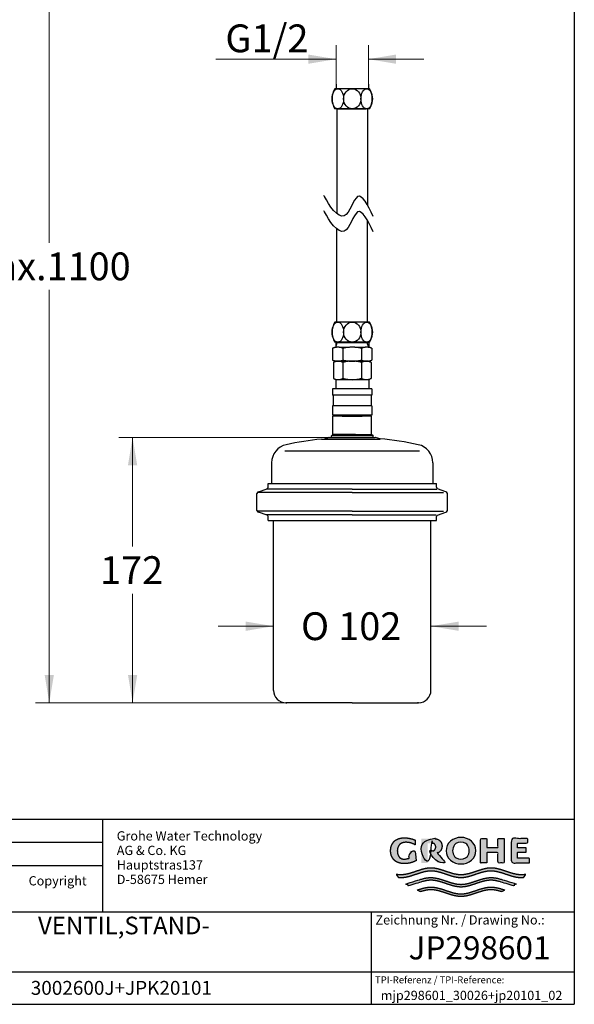
# Model space of a CAD drawing. Units: millimetres. Extents: x 6 to 291, y 5 to 413.
# Drawn here: x 171 to 291, y 5 to 218 of the extents above; entities that cross this region are included whole.
import ezdxf
from ezdxf.enums import TextEntityAlignment as Align

# ---------------------------------------------------------------- set-up
doc = ezdxf.new("R2010")
doc.units = ezdxf.units.MM
for name, color, linetype in [('1', 7, 'Continuous'), ('Default', 7, 'Continuous'), ('Layer3', 7, 'Continuous'), ('Standard', 7, 'Continuous')]:
    doc.layers.add(name, color=color, linetype=linetype)
doc.styles.add('SEACAD_arial_ttf', font='arial.ttf')
doc.styles.add('SEACAD_seiso_ttf', font='seiso.ttf')
doc.styles.add('SEACAD_semeca1_ttf', font='semeca1.ttf')
doc.dimstyles.new('$DDT_AUDIT_GENERATED_(67E)', dxfattribs={"dimtxt": 6, "dimasz": 6, "dimexe": 3, "dimexo": 0, "dimgap": 3, "dimtad": 0, "dimtih": 1, "dimtoh": 1, "dimdec": 0, "dimlfac": 3.000003, "dimtxsty": 'SEACAD_arial_ttf', "dimblk1": '_SE_FILLED', "dimblk2": '_SE_FILLED', "dimsah": 1, "dimcen": 3, "dimclrd": 136, "dimclre": 136, "dimclrt": 136, "dimadec": 0, "dimazin": 0, "dimtfac": 1, "dimtdec": 0, "dimtofl": 0, "dimtmove": 0, "dimatfit": 3, "dimfxl": 0, "dimtolj": 1, "dimarcsym": 0})

# ---------------------------------------------------------------- blocks, each defined once
blk = doc.blocks.new('DMBLK33')
at = {"layer": 'Layer3', "linetype": 'Continuous', "lineweight": 20}
for points in [[(233.72, 210.07), (233.72, 208.07), (239.72, 209.07)], [(252.71, 210.07), (246.71, 209.07), (252.71, 208.07)]]:
    blk.add_hatch(color=136, dxfattribs=at).paths.add_polyline_path(points)
at = {"layer": 'Layer3', "color": 136, "linetype": 'Continuous', "lineweight": 20}
for p, q in [((239.72, 203.69), (239.72, 212.07)), ((246.71, 203.69), (246.71, 212.07)), ((213.73, 209.07), (239.72, 209.07)), ((246.71, 209.07), (258.71, 209.07))]:
    blk.add_line(p, q, dxfattribs=at)
at = {"layer": 'Layer3', "color": 136, "linetype": 'Continuous', "lineweight": 20, "style": 'SEACAD_arial_ttf'}
blk.add_text('G1/2', height=6, dxfattribs=at).set_placement((215.83, 216.57), align=Align.TOP_LEFT)
blk = doc.blocks.new('_SE_FILLED')
at = {"color": 0}
blk.add_line((0, 0), (-1, 0), dxfattribs=at)
blk.add_solid([(0, 0), (-1, -0.1665), (-1, 0.1665), (0, 0)], dxfattribs=at)
blk = doc.blocks.new('DMBLK34')
at = {"layer": 'Layer3', "linetype": 'Continuous', "lineweight": 20}
for points in [[(176.78, 252.56), (178.78, 252.56), (177.78, 258.56)], [(176.78, 76.13), (177.78, 70.13), (178.78, 76.13)]]:
    blk.add_hatch(color=136, dxfattribs=at).paths.add_polyline_path(points)
at = {"layer": 'Layer3', "color": 136, "linetype": 'Continuous', "lineweight": 20}
for p, q in [((236.9, 258.56), (174.78, 258.56)), ((177.78, 169.44), (177.78, 258.56)), ((177.78, 70.13), (177.78, 159.24)), ((228.89, 70.13), (174.78, 70.13))]:
    blk.add_line(p, q, dxfattribs=at)
at = {"layer": 'Layer3', "color": 136, "linetype": 'Continuous', "lineweight": 20, "style": 'SEACAD_arial_ttf'}
blk.add_text('max.1100', height=6, dxfattribs=at).set_placement((158.66, 167.34), align=Align.TOP_LEFT)
blk = doc.blocks.new('DMBLK35')
at = {"layer": 'Layer3', "linetype": 'Continuous', "lineweight": 20}
for points in [[(220.23, 87.65), (220.23, 85.65), (226.23, 86.65)], [(266.23, 87.65), (260.23, 86.65), (266.23, 85.65)]]:
    blk.add_hatch(color=136, dxfattribs=at).paths.add_polyline_path(points)
at = {"layer": 'Layer3', "color": 136, "linetype": 'Continuous', "lineweight": 20}
for p, q in [((226.23, 86.65), (214.23, 86.65)), ((272.23, 86.65), (260.23, 86.65))]:
    blk.add_line(p, q, dxfattribs=at)
for s, style, p in [('O', 'SEACAD_semeca1_ttf', (232.16, 89.65)), ('102', 'SEACAD_arial_ttf', (240.2, 89.65))]:
    blk.add_text(s, height=6, dxfattribs=dict(at, style=style)).set_placement(p, align=Align.TOP_LEFT)
blk = doc.blocks.new('DMBLK37')
at = {"layer": 'Layer3', "linetype": 'Continuous', "lineweight": 20}
for points in [[(194.78, 121.39), (196.78, 121.39), (195.78, 127.39)], [(194.78, 76.13), (195.78, 70.13), (196.78, 76.13)]]:
    blk.add_hatch(color=136, dxfattribs=at).paths.add_polyline_path(points)
at = {"layer": 'Layer3', "color": 136, "linetype": 'Continuous', "lineweight": 20}
for p, q in [((238.27, 127.39), (192.78, 127.39)), ((195.78, 103.86), (195.78, 127.39)), ((195.78, 70.13), (195.78, 93.66)), ((228.89, 70.13), (192.78, 70.13))]:
    blk.add_line(p, q, dxfattribs=at)
at = {"layer": 'Layer3', "color": 136, "linetype": 'Continuous', "lineweight": 20, "style": 'SEACAD_arial_ttf'}
blk.add_text('172', height=6, dxfattribs=at).set_placement((188.74, 101.76), align=Align.TOP_LEFT)

msp = doc.modelspace()

# ---------------------------------------------------------------- hatches: boundary and pattern name
at = {"layer": 'Standard', "linetype": 'Continuous'}
for points in [[(257.0172, 36.0272), (257.0172, 38.1806), (255.6135, 38.1806), (255.6135, 36.637), (255.4917, 36.5811), (255.3667, 36.5313), (255.2388, 36.4876), (255.1087, 36.4505), (254.9767, 36.42), (254.8435, 36.3962), (254.7095, 36.3793), (254.5753, 36.3692), (254.4413, 36.3659), (254.3153, 36.3667), (254.1968, 36.3771), (254.0858, 36.3959), (253.9822, 36.4222), (253.8859, 36.4549), (253.7969, 36.4928), (253.6769, 36.5573), (253.5727, 36.6278), (253.4895, 36.6965), (253.4173, 36.7688), (253.3539, 36.8465), (253.2966, 36.9312), (253.243, 37.0245), (253.1907, 37.1281), (253.1365, 37.2474), (253.0844, 37.3835), (253.0525, 37.4857), (253.0241, 37.5985), (253.0002, 37.7231), (252.9818, 37.8608), (252.97, 38.0129), (252.9657, 38.1806), (252.9712, 38.3483), (252.9865, 38.5003), (253.0101, 38.6381), (253.0409, 38.7627), (253.0774, 38.8754), (253.1184, 38.9776), (253.1854, 39.1137), (253.2551, 39.233), (253.3225, 39.3366), (253.3914, 39.4299), (253.4651, 39.5146), (253.5467, 39.5923), (253.6395, 39.6647), (253.7467, 39.7333), (253.8337, 39.7808), (253.9298, 39.8262), (254.0351, 39.8683), (254.1496, 39.9063), (254.2734, 39.9389), (254.4067, 39.9652), (254.5495, 39.9841), (254.7019, 39.9945), (254.864, 39.9953), (255.0941, 39.9879), (255.3249, 39.9656), (255.555, 39.9283), (255.7829, 39.876), (256.0071, 39.809), (256.2263, 39.7276), (256.4391, 39.6324), (256.6443, 39.5243), (256.8406, 39.4042), (256.8406, 40.438), (256.6016, 40.5461), (256.3564, 40.6426), (256.106, 40.7271), (255.8511, 40.799), (255.5928, 40.8581), (255.3321, 40.9041), (255.0698, 40.9369), (254.8071, 40.9566), (254.5448, 40.9631), (254.286, 40.9618), (254.0427, 40.9459), (253.8148, 40.917), (253.602, 40.8767), (253.4042, 40.8266), (253.2214, 40.7685), (253.0534, 40.7038), (252.8999, 40.6343), (252.761, 40.5615), (252.6441, 40.4918), (252.5382, 40.42), (252.4418, 40.3453), (252.3532, 40.2669), (252.2711, 40.1842), (252.1939, 40.0963), (252.0838, 39.9532), (251.9763, 39.7944), (251.902, 39.675), (251.8285, 39.5451), (251.758, 39.4028), (251.6925, 39.2462), (251.6342, 39.0733), (251.5851, 38.8822), (251.5473, 38.6711), (251.523, 38.4379), (251.5141, 38.1808), (251.5141, 38.1806), (251.5141, 38.1803), (251.523, 37.9232), (251.5473, 37.69), (251.5851, 37.4789), (251.6342, 37.2878), (251.6925, 37.1149), (251.758, 36.9583), (251.8285, 36.816), (251.902, 36.6861), (251.9763, 36.5667), (252.0838, 36.4079), (252.1939, 36.2648), (252.2711, 36.177), (252.3532, 36.0942), (252.4418, 36.0159), (252.5382, 35.9412), (252.6441, 35.8693), (252.761, 35.7997), (252.8999, 35.7269), (253.0534, 35.6573), (253.2214, 35.5927), (253.4042, 35.5345), (253.602, 35.4844), (253.8148, 35.4441), (254.0427, 35.4152), (254.286, 35.3993), (254.5448, 35.398), (254.8291, 35.4058), (255.1139, 35.4294), (255.3982, 35.4689), (255.6804, 35.5242), (255.9594, 35.5952), (256.2338, 35.6815), (256.5023, 35.7827), (256.7638, 35.8982)], [(262.6239, 39.1624), (262.6183, 39.3145), (262.6029, 39.4525), (262.579, 39.5774), (262.548, 39.6905), (262.5111, 39.7928), (262.4697, 39.8855), (262.402, 40.009), (262.3316, 40.1172), (262.2636, 40.2112), (262.194, 40.2958), (262.1196, 40.3727), (262.0371, 40.4432), (261.9434, 40.5088), (261.8352, 40.5711), (261.7, 40.6351), (261.544, 40.6936), (261.4283, 40.728), (261.3032, 40.7577), (261.1687, 40.7815), (261.0244, 40.7986), (260.8705, 40.808), (260.7069, 40.8088), (258.1577, 40.8088), (258.1577, 35.5523), (259.5535, 35.5523), (259.5535, 39.804), (260.4576, 39.804), (260.5589, 39.8017), (260.6511, 39.7901), (260.7341, 39.7708), (260.8083, 39.7455), (260.8736, 39.7158), (260.9303, 39.6833), (260.9893, 39.6408), (261.0383, 39.5948), (261.0805, 39.5435), (261.1097, 39.5005), (261.1382, 39.4528), (261.1676, 39.3979), (261.196, 39.3352), (261.2213, 39.2628), (261.2418, 39.1787), (261.2555, 39.0811), (261.2606, 38.968), (261.2555, 38.8549), (261.2418, 38.7573), (261.2213, 38.6732), (261.196, 38.6008), (261.1676, 38.5381), (261.1382, 38.4832), (261.1001, 38.4207), (261.06, 38.3661), (261.0148, 38.3177), (260.9756, 38.2843), (260.9303, 38.2527), (260.8808, 38.224), (260.8246, 38.1972), (260.7616, 38.1736), (260.6916, 38.1542), (260.6148, 38.1402), (260.5308, 38.1326), (259.7289, 38.1326), (261.659, 35.5523), (263.3897, 35.5523), (261.6293, 37.6613), (261.7378, 37.7063), (261.8352, 37.7536), (261.9434, 37.8159), (262.0371, 37.8816), (262.1196, 37.9521), (262.194, 38.0289), (262.2636, 38.1136), (262.3316, 38.2075), (262.402, 38.3158), (262.4697, 38.4393), (262.5111, 38.532), (262.548, 38.6343), (262.579, 38.7473), (262.6029, 38.8723), (262.6183, 39.0102)], [(276.077, 40.8088), (274.7096, 40.8088), (274.7096, 38.8702), (272.2862, 38.8702), (272.2862, 40.8088), (270.9274, 40.8088), (270.9274, 35.5523), (272.2862, 35.5523), (272.2862, 37.7855), (274.7096, 37.7855), (274.7096, 35.5523), (276.077, 35.5523)], [(281.5021, 35.5523), (281.5021, 36.5573), (278.921, 36.5573), (278.921, 37.8493), (280.7923, 37.8493), (280.7923, 38.8223), (278.921, 38.8223), (278.921, 39.8039), (281.1512, 39.8039), (281.1512, 40.8088), (277.5622, 40.8088), (277.5622, 35.5523)], [(280.2438, 32.4181), (280.3283, 32.5184), (280.4095, 32.6216), (280.5123, 32.7634), (280.6085, 32.9097), (280.6979, 33.0601), (280.5355, 33.0343), (280.3731, 33.0127), (280.1566, 32.9908), (279.9401, 32.9773), (279.7236, 32.973), (279.2901, 32.9925), (278.8567, 33.0459), (278.4233, 33.1279), (277.9899, 33.2334), (277.5565, 33.3571), (276.8343, 33.5896), (276.1121, 33.8339), (275.3899, 34.066), (274.9567, 34.1893), (274.5234, 34.2942), (274.0901, 34.3756), (273.6568, 34.4281), (273.2235, 34.4467), (272.7902, 34.4277), (272.3569, 34.3748), (271.9236, 34.293), (271.4903, 34.1877), (271.057, 34.0641), (270.3347, 33.8317), (269.6125, 33.5872), (268.8902, 33.3548), (268.4569, 33.2313), (268.0235, 33.1261), (267.5902, 33.0445), (267.1568, 32.9917), (266.7235, 32.973), (266.2901, 32.9917), (265.8567, 33.0445), (265.4234, 33.1261), (264.99, 33.2313), (264.5567, 33.3548), (263.8344, 33.5872), (263.1122, 33.8317), (262.39, 34.0641), (261.9566, 34.1877), (261.5233, 34.293), (261.09, 34.3748), (260.6567, 34.4277), (260.2234, 34.4467), (259.7901, 34.4281), (259.3568, 34.3756), (258.9235, 34.2942), (258.4903, 34.1893), (258.057, 34.066), (257.3348, 33.8339), (256.6126, 33.5896), (255.8904, 33.3571), (255.457, 33.2334), (255.0237, 33.1279), (254.5903, 33.0459), (254.1568, 32.9925), (253.7233, 32.973), (253.561, 32.9754), (253.3986, 32.983), (253.1821, 33.0007), (252.9656, 33.0267), (252.7491, 33.0601), (252.8154, 32.947), (252.8857, 32.836), (252.9852, 32.6919), (253.0911, 32.5525), (253.2032, 32.4181), (253.3908, 32.4015), (253.5785, 32.3914), (253.7662, 32.3881), (254.1997, 32.4076), (254.6331, 32.461), (255.0665, 32.5431), (255.4999, 32.6486), (255.9333, 32.7723), (256.6555, 33.0048), (257.3777, 33.2492), (258.0998, 33.4812), (258.5331, 33.6046), (258.9664, 33.7095), (259.3997, 33.7909), (259.833, 33.8434), (260.2662, 33.862), (260.6967, 33.8433), (261.1271, 33.791), (261.5576, 33.7102), (261.9881, 33.6061), (262.4185, 33.4837), (263.136, 33.2533), (263.8535, 33.0104), (264.571, 32.7787), (265.0015, 32.6549), (265.432, 32.5488), (265.8625, 32.4656), (266.293, 32.4104), (266.7235, 32.3883), (267.154, 32.4104), (267.5845, 32.4656), (268.015, 32.5488), (268.4455, 32.6549), (268.876, 32.7787), (269.5934, 33.0104), (270.3109, 33.2533), (271.0284, 33.4837), (271.4589, 33.6061), (271.8893, 33.7102), (272.3198, 33.791), (272.7502, 33.8433), (273.1807, 33.862), (273.614, 33.8434), (274.0473, 33.7909), (274.4805, 33.7095), (274.9138, 33.6046), (275.3471, 33.4812), (276.0693, 33.2492), (276.7914, 33.0048), (277.5137, 32.7723), (277.947, 32.6486), (278.3804, 32.5431), (278.8138, 32.461), (279.2473, 32.4076), (279.6807, 32.3881), (279.8684, 32.3914), (280.0561, 32.4015)], [(266.7235, 30.3306), (267.154, 30.3527), (267.5845, 30.4079), (268.015, 30.4911), (268.4455, 30.5972), (268.876, 30.721), (269.5934, 30.9527), (270.3109, 31.1957), (271.0284, 31.426), (271.4589, 31.5484), (271.8893, 31.6525), (272.3198, 31.7333), (272.7502, 31.7856), (273.1807, 31.8043), (273.4187, 31.7986), (273.6567, 31.782), (273.8947, 31.7553), (274.1327, 31.7193), (274.3707, 31.6749), (274.6087, 31.623), (274.9657, 31.533), (275.3227, 31.4309), (278.0332, 30.6177), (278.2134, 30.7586), (278.3851, 30.91), (278.4674, 30.9894), (278.5473, 31.0712), (275.3227, 32.0284), (274.9728, 32.1273), (274.623, 32.2143), (274.3897, 32.2644), (274.1565, 32.3071), (273.9232, 32.3418), (273.69, 32.3676), (273.4568, 32.3835), (273.2235, 32.389), (272.7902, 32.37), (272.3569, 32.3171), (271.9236, 32.2353), (271.4903, 32.13), (271.057, 32.0065), (270.3347, 31.774), (269.6125, 31.5295), (268.8902, 31.2971), (268.4569, 31.1736), (268.0235, 31.0685), (267.5902, 30.9869), (267.1568, 30.9341), (266.7235, 30.9153), (266.2901, 30.9341), (265.8567, 30.9869), (265.4234, 31.0685), (264.99, 31.1736), (264.5567, 31.2971), (263.8344, 31.5295), (263.1122, 31.774), (262.39, 32.0065), (261.9566, 32.13), (261.5233, 32.2353), (261.09, 32.3171), (260.6567, 32.37), (260.2234, 32.389), (259.9902, 32.3835), (259.7569, 32.3676), (259.5237, 32.3418), (259.2904, 32.3071), (259.0572, 32.2644), (258.824, 32.2143), (258.4741, 32.1273), (258.1242, 32.0284), (254.8996, 31.0712), (255.0619, 30.91), (255.2335, 30.7586), (255.3226, 30.6868), (255.4137, 30.6177), (258.1242, 31.4309), (258.4812, 31.533), (258.8382, 31.623), (259.0762, 31.6749), (259.3142, 31.7193), (259.5522, 31.7553), (259.7902, 31.782), (260.0282, 31.7986), (260.2662, 31.8043), (260.6967, 31.7856), (261.1271, 31.7333), (261.5576, 31.6525), (261.9881, 31.5484), (262.4185, 31.426), (263.136, 31.1957), (263.8535, 30.9527), (264.571, 30.721), (265.0015, 30.5972), (265.432, 30.4911), (265.8625, 30.4079), (266.293, 30.3527)], [(266.7235, 28.2729), (267.154, 28.295), (267.5845, 28.3503), (268.015, 28.4335), (268.4455, 28.5395), (268.876, 28.6633), (269.5934, 28.895), (270.3109, 29.138), (271.0284, 29.3684), (271.4589, 29.4907), (271.8893, 29.5948), (272.3198, 29.6756), (272.7502, 29.7279), (273.1807, 29.7466), (273.4366, 29.7401), (273.6926, 29.7209), (273.9485, 29.6902), (274.2045, 29.649), (274.4604, 29.5985), (274.7164, 29.5396), (275.1003, 29.438), (275.4842, 29.3239), (276.2125, 29.6847), (275.7143, 29.8494), (275.2162, 30.0019), (274.8841, 30.0929), (274.552, 30.1726), (274.2199, 30.2386), (273.8877, 30.2886), (273.5556, 30.3203), (273.2235, 30.3313), (272.7902, 30.3123), (272.3569, 30.2594), (271.9236, 30.1776), (271.4903, 30.0724), (271.057, 29.9488), (270.3347, 29.7163), (269.6125, 29.4718), (268.8902, 29.2394), (268.4569, 29.1159), (268.0235, 29.0108), (267.5902, 28.9292), (267.1568, 28.8764), (266.7235, 28.8576), (266.2901, 28.8764), (265.8567, 28.9292), (265.4234, 29.0108), (264.99, 29.1159), (264.5567, 29.2394), (263.8344, 29.4718), (263.1122, 29.7163), (262.39, 29.9488), (261.9566, 30.0724), (261.5233, 30.1776), (261.09, 30.2594), (260.6567, 30.3123), (260.2234, 30.3313), (259.8913, 30.3203), (259.5592, 30.2886), (259.2271, 30.2386), (258.895, 30.1726), (258.5629, 30.0929), (258.2307, 30.0019), (257.7326, 29.8494), (257.2344, 29.6847), (257.9627, 29.3239), (258.3466, 29.438), (258.7305, 29.5396), (258.9865, 29.5985), (259.2424, 29.649), (259.4984, 29.6902), (259.7543, 29.7209), (260.0103, 29.7401), (260.2662, 29.7466), (260.6967, 29.7279), (261.1271, 29.6756), (261.5576, 29.5948), (261.9881, 29.4907), (262.4185, 29.3684), (263.136, 29.138), (263.8535, 28.895), (264.571, 28.6633), (265.0015, 28.5395), (265.432, 28.4335), (265.8625, 28.3503), (266.293, 28.295)]]:
    msp.add_hatch(color=252, dxfattribs=at).paths.add_polyline_path(points)
h = msp.add_hatch(color=252, dxfattribs=at)
edge = h.paths.add_edge_path()
edge.add_arc((266.7155, 38.8682), 3.546, 230.197019, 309.802975)
edge.add_arc((267.2869, 38.1824), 2.6534, 309.802973, 410.558843)
edge.add_arc((266.7165, 37.5502), 3.5043, 49.923269, 130.396348)
edge.add_arc((266.1793, 38.1815), 2.6754, 130.396348, 229.603652)
edge = h.paths.add_edge_path()
edge.add_arc((267.0189, 38.1828), 2.1013, 143.933878, 217.034598)
edge.add_arc((266.1964, 37.5623), 1.071, 217.034598, 240.149448)
edge.add_arc((266.7149, 38.4657), 2.1126, 240.149448, 298.655055)
edge.add_arc((267.2144, 37.5517), 1.071, 298.655055, 326.079392)
edge.add_arc((266.2738, 38.1842), 2.2045, 326.079392, 392.93378)
edge.add_arc((267.2251, 38.8005), 1.071, 32.93378, 59.704331)
edge.add_arc((266.7149, 37.9272), 2.0825, 59.704331, 121.522252)
edge.add_arc((266.1861, 38.7894), 1.071, 121.522252, 143.933878)

# ---------------------------------------------------------------- linework, layer by layer
at = {"color": 7, "linetype": 'Continuous'}
for p, q in [((239.8922, 198.3554), (239.8922, 175.7426)), ((246.5589, 198.3554), (246.5589, 177.4987)), ((239.6589, 147.9669), (239.6589, 146.8772)), ((239.6589, 146.8772), (239.9922, 147.8756)), ((246.7922, 147.8438), (239.6589, 147.845)), ((246.7922, 146.8438), (239.6589, 146.8772)), ((246.7922, 146.8438), (246.4589, 147.8454)), ((246.7922, 147.9669), (246.7922, 146.8438)), ((238.9924, 146.658), (238.9922, 144.0964)), ((241.2254, 146.6581), (241.2251, 144.0964)), ((245.2255, 146.6581), (245.2255, 144.0963)), ((247.4589, 146.6579), (247.4589, 144.0965)), ((239.1589, 143.5951), (239.1589, 140.1593)), ((246.3422, 143.8772), (240.1086, 143.8772)), ((241.2255, 143.6105), (241.2245, 140.1587)), ((245.2255, 143.6105), (245.2255, 140.1571)), ((247.2922, 143.5951), (247.2922, 140.1593)), ((246.7922, 139.8772), (239.6589, 139.8772)), ((239.6589, 139.8772), (239.6589, 137.8772)), ((246.7922, 139.8772), (246.7922, 137.8772)), ((247.4589, 137.8772), (238.9922, 137.8772)), ((238.9922, 137.8772), (238.9922, 136.5439)), ((247.4589, 136.5439), (238.9922, 136.5439)), ((239.1255, 136.5439), (239.1255, 134.2105)), ((247.3255, 136.5439), (247.3255, 134.2105)), ((247.4589, 137.8772), (247.4589, 136.5439)), ((247.4589, 134.2105), (238.9922, 134.2105)), ((238.9922, 134.2105), (238.9922, 132.2105)), ((247.4589, 134.2105), (247.4589, 132.2105)), ((247.4589, 132.2105), (238.9922, 132.2105))]:
    msp.add_line(p, q, dxfattribs=at)
for centre, ratio in [((240.1089, 200.5221), 0.57165472), ((243.2255, 200.5221), 0.86150473), ((246.3422, 200.5221), 0.57165472), ((240.1089, 150.1335), 0.57165472), ((243.2255, 150.1335), 0.86150473), ((246.3422, 150.1335), 0.57165472)]:
    msp.add_ellipse(centre, major_axis=(0, -2.1667), ratio=ratio, dxfattribs=at)
for points in [[(247.7722, 175.1407), (246.5832, 177.5538), (244.2926, 182.2025), (241.778, 172.1537), (238.0747, 177.7326), (237.1651, 179.5667), (237.1241, 179.6493)], [(247.7722, 171.82), (246.5832, 174.2331), (244.2926, 178.8818), (241.778, 168.833), (238.0747, 174.4119), (237.1651, 176.246), (237.1241, 176.3286)]]:
    msp.add_open_spline(points, degree=3, knots=[0, 0, 0, 0, 0.325805249, 0.627650765, 0.983220989, 1, 1, 1, 1], dxfattribs=at)
for points, weights in [([(241.2254, 146.6578), (240.1089, 147.134), (238.9922, 146.658)], [1, 0.853812313009, 1]), ([(245.2255, 146.6581), (243.2255, 147.1337), (241.2254, 146.6581)], [1, 0.853948074835, 1]), ([(247.4589, 146.6579), (246.3422, 147.134), (245.2255, 146.6579)], [1, 0.853800336729, 1]), ([(238.9922, 144.0964), (240.1087, 143.6205), (241.2251, 144.0964)], [1, 0.853864745705, 1]), ([(241.2255, 143.5951), (240.1922, 144.2056), (239.1589, 143.5951)], [1, 0.858946974209, 1]), ([(241.2251, 144.0964), (243.2252, 143.6206), (245.2255, 144.0963)], [1, 0.853918822913, 1]), ([(245.2255, 143.6105), (243.2255, 144.1849), (241.2255, 143.6105)], [1, 0.866666666667, 1]), ([(245.2255, 144.0965), (246.3422, 143.6203), (247.4589, 144.0965)], [1, 0.85380033673, 1]), ([(247.2922, 143.5951), (246.2589, 144.2056), (245.2255, 143.5951)], [1, 0.858946974209, 1]), ([(239.1589, 140.1593), (240.1915, 139.5492), (241.2245, 140.1587)], [1, 0.859097634836, 1]), ([(241.2251, 140.1571), (243.2252, 139.5518), (245.2255, 140.1571)], [1, 0.860047577669, 1]), ([(245.2255, 140.1593), (246.2589, 139.5488), (247.2922, 140.1593)], [1, 0.858946974209, 1])]:
    msp.add_rational_spline(points, weights, degree=2, dxfattribs=at)
at = {"layer": '1', "color": 7, "linetype": 'Continuous'}
for p, q in [((246.9816, 202.6907), (239.4496, 202.6907)), ((239.7231, 203.6907), (239.7231, 202.6907)), ((246.7081, 203.6907), (246.7081, 202.6907)), ((243.2255, 198.3554), (239.4496, 198.3554)), ((240.1289, 198.3566), (246.2224, 198.3566)), ((246.9816, 198.3554), (243.2255, 198.3554)), ((246.3023, 198.3566), (246.2224, 198.3566)), ((239.8922, 152.3022), (239.8922, 172.4219)), ((246.5589, 152.3022), (246.5589, 174.178)), ((246.3622, 152.3022), (239.4496, 152.3022)), ((246.9816, 152.3022), (246.3622, 152.3022)), ((243.2255, 147.9669), (239.4496, 147.9669)), ((240.1289, 147.968), (246.2224, 147.968)), ((246.9816, 147.9669), (243.2255, 147.9669)), ((246.3023, 147.968), (246.2224, 147.968)), ((241.0589, 131.9866), (239.0589, 131.9866)), ((239.0589, 128.0533), (239.0589, 131.9866)), ((241.0589, 132.2105), (241.0589, 131.9866)), ((241.0589, 131.9866), (245.3922, 131.9866)), ((245.3922, 132.2105), (245.3922, 131.9866)), ((247.3922, 131.9866), (245.3922, 131.9866)), ((247.3922, 128.0533), (247.3922, 131.9866)), ((238.7255, 127.7199), (239.0589, 128.0533)), ((239.0589, 128.0533), (238.7255, 127.7199)), ((247.7255, 127.7199), (238.7255, 127.7199)), ((238.7255, 127.3866), (238.7255, 127.7199)), ((238.7255, 127.3866), (238.7255, 127.7199)), ((243.9661, 128.0533), (239.0589, 128.0533)), ((240.2255, 128.0533), (239.0589, 128.0533)), ((243.5626, 128.0533), (247.3922, 128.0533)), ((246.2255, 128.0533), (247.3922, 128.0533)), ((247.7255, 127.7199), (247.3922, 128.0533)), ((247.3922, 128.0533), (247.7255, 127.7199)), ((247.7255, 127.3866), (247.7255, 127.7199)), ((247.7255, 127.3866), (247.7255, 127.7199)), ((236.5672, 127.0533), (249.2255, 127.0533)), ((237.2255, 127.116), (238.1828, 127.375)), ((238.2698, 127.3866), (243.2255, 127.3866)), ((243.2255, 127.3866), (248.1812, 127.3866)), ((249.2255, 127.116), (248.2683, 127.375)), ((257.7587, 124.441), (228.6923, 124.441)), ((225.8089, 121.9335), (225.8089, 117.4815)), ((260.6422, 121.9335), (260.6422, 117.4815)), ((225.045, 117.4815), (261.4061, 117.4815)), ((225.045, 116.6393), (225.045, 117.4815)), ((261.4061, 116.6393), (261.4061, 117.4815)), ((222.6144, 111.6482), (222.6144, 115.3148)), ((243.2255, 115.516), (222.76, 115.516)), ((222.9898, 115.6579), (224.8257, 116.3261)), ((243.2255, 116.2565), (224.6345, 116.2565)), ((243.2255, 116.2565), (261.4868, 116.2565)), ((243.2255, 115.516), (262.9731, 115.516)), ((263.4612, 115.6579), (261.6254, 116.3261)), ((263.8367, 111.6482), (263.8367, 115.3148)), ((243.2255, 111.4825), (222.7251, 111.4825)), ((224.8257, 110.6369), (222.9898, 111.3051)), ((243.2255, 110.7064), (224.6345, 110.7064)), ((243.2255, 111.4825), (262.9737, 111.4825)), ((243.2255, 110.7064), (261.3893, 110.7064)), ((261.6254, 110.6369), (263.4612, 111.3051)), ((225.045, 109.4815), (225.045, 110.3236)), ((225.045, 109.4815), (261.4061, 109.4815)), ((226.2255, 72.7968), (226.2255, 109.4571)), ((260.2255, 72.7968), (260.2255, 109.4815)), ((261.4061, 109.4815), (261.4061, 110.3236)), ((243.2255, 70.1302), (228.8922, 70.1302)), ((228.8922, 70.1302), (228.8922, 70.1302)), ((228.8922, 70.1302), (229.1079, 70.1302)), ((243.2255, 70.1302), (257.5589, 70.1302)), ((257.5589, 70.1302), (257.3431, 70.1302)), ((257.5589, 70.1302), (257.5589, 70.1302))]:
    msp.add_line(p, q, dxfattribs=at)
for centre, radius, start, end in [((243.215, 200.5231), 4.3447, 150.071555, 209.928445), ((243.2163, 200.5231), 4.3447, 330.071555, 29.928446), ((243.215, 150.1345), 4.3447, 150.071555, 209.928445), ((243.2163, 150.1345), 4.3447, 330.071555, 29.928445), ((229.8089, 121.9335), 4, 102.362482, 180), ((243.2255, 60.7199), 66.6667, 95.731968, 102.362482), ((238.2698, 127.0533), 0.3333, 90, 105.138889), ((248.1812, 127.0533), 0.3333, 74.861112, 90), ((243.2255, 60.7199), 66.6667, 77.637518, 84.836393), ((256.6422, 121.9335), 4, 0, 77.637518), ((223.2179, 115.0315), 0.6667, 109.999999, 154.846052), ((224.7116, 116.6393), 0.3333, 289.999999, 360), ((261.7394, 116.6393), 0.3333, 180, 250.000001), ((263.2332, 115.0315), 0.6667, 25.153948, 70.000001), ((223.2179, 111.9315), 0.6667, 205.153952, 250), ((224.7116, 110.3236), 0.3333, 0, 70), ((261.7394, 110.3236), 0.3333, 110, 180), ((263.2332, 111.9315), 0.6667, 290, 334.846048), ((228.8922, 72.7968), 2.6667, 180, 270), ((257.5589, 72.7968), 2.6667, 270, 360)]:
    msp.add_arc(centre, radius, start, end, dxfattribs=at)
at = {"layer": 'Default', "color": 7, "linetype": 'Continuous'}
for p, q in [((291.2, 413), (291.2, 5.02)), ((90.9, 45), (291.2, 45)), ((189.3, 45), (189.3, 25.02)), ((90.9, 40.02), (189.3, 40.02)), ((109.3, 35.02), (189.3, 35.02)), ((90.9, 25.02), (291.2, 25.02)), ((247.3, 25.02), (247.3, 5.02)), ((109.3, 12.02), (291.2, 12.02)), ((5.6, 5.02), (291.2, 5.02))]:
    msp.add_line(p, q, dxfattribs=at)
at = {"layer": 'Standard', "color": 7, "linetype": 'Continuous'}
for centre, radius, start, end in [((266.7165, 37.5502), 3.5043, 49.923269, 130.396348), ((266.1793, 38.1815), 2.6754, 130.396348, 229.603652), ((267.0189, 38.1828), 2.1013, 143.933878, 217.034598), ((266.1861, 38.7894), 1.071, 121.522252, 143.933878), ((266.7149, 37.9272), 2.0825, 59.704331, 121.522252), ((267.2251, 38.8005), 1.071, 32.93378, 59.704331), ((266.2738, 38.1842), 2.2045, 326.079392, 32.93378), ((267.2869, 38.1824), 2.6534, 309.802973, 50.558843), ((266.7155, 38.8682), 3.546, 230.197019, 309.802975), ((266.1964, 37.5623), 1.071, 217.034598, 240.149448), ((266.7149, 38.4657), 2.1126, 240.149448, 298.655055), ((267.2144, 37.5517), 1.071, 298.655055, 326.079392)]:
    msp.add_arc(centre, radius, start, end, dxfattribs=at)
for points in [[(257.0172, 36.0272), (257.0172, 38.1806), (255.6135, 38.1806), (255.6135, 36.637), (255.4917, 36.5811), (255.3667, 36.5313), (255.2388, 36.4876), (255.1087, 36.4505), (254.9767, 36.42), (254.8435, 36.3962), (254.7095, 36.3793), (254.5753, 36.3692), (254.4413, 36.3659), (254.3153, 36.3667), (254.1968, 36.3771), (254.0858, 36.3959), (253.9822, 36.4222), (253.8859, 36.4549), (253.7969, 36.4928), (253.6769, 36.5573), (253.5727, 36.6278), (253.4895, 36.6965), (253.4173, 36.7688), (253.3539, 36.8465), (253.2966, 36.9312), (253.243, 37.0245), (253.1907, 37.1281), (253.1365, 37.2474), (253.0844, 37.3835), (253.0525, 37.4857), (253.0241, 37.5985), (253.0002, 37.7231), (252.9818, 37.8608), (252.97, 38.0129), (252.9657, 38.1806), (252.9712, 38.3483), (252.9865, 38.5003), (253.0101, 38.6381), (253.0409, 38.7627), (253.0774, 38.8754), (253.1184, 38.9776), (253.1854, 39.1137), (253.2551, 39.233), (253.3225, 39.3366), (253.3914, 39.4299), (253.4651, 39.5146), (253.5467, 39.5923), (253.6395, 39.6647), (253.7467, 39.7333), (253.8337, 39.7808), (253.9298, 39.8262), (254.0351, 39.8683), (254.1496, 39.9063), (254.2734, 39.9389), (254.4067, 39.9652), (254.5495, 39.9841), (254.7019, 39.9945), (254.864, 39.9953), (255.0941, 39.9879), (255.3249, 39.9656), (255.555, 39.9283), (255.7829, 39.876), (256.0071, 39.809), (256.2263, 39.7276), (256.4391, 39.6324), (256.6443, 39.5243), (256.8406, 39.4042), (256.8406, 40.438), (256.6016, 40.5461), (256.3564, 40.6426), (256.106, 40.7271), (255.8511, 40.799), (255.5928, 40.8581), (255.3321, 40.9041), (255.0698, 40.9369), (254.8071, 40.9566), (254.5448, 40.9631), (254.286, 40.9618), (254.0427, 40.9459), (253.8148, 40.917), (253.602, 40.8767), (253.4042, 40.8266), (253.2214, 40.7685), (253.0534, 40.7038), (252.8999, 40.6343), (252.761, 40.5615), (252.6441, 40.4918), (252.5382, 40.42), (252.4418, 40.3453), (252.3532, 40.2669), (252.2711, 40.1842), (252.1939, 40.0963), (252.0838, 39.9532), (251.9763, 39.7944), (251.902, 39.675), (251.8285, 39.5451), (251.758, 39.4028), (251.6925, 39.2462), (251.6342, 39.0733), (251.5851, 38.8822), (251.5473, 38.6711), (251.523, 38.4379), (251.5141, 38.1808), (251.5141, 38.1806), (251.5141, 38.1803), (251.523, 37.9232), (251.5473, 37.69), (251.5851, 37.4789), (251.6342, 37.2878), (251.6925, 37.1149), (251.758, 36.9583), (251.8285, 36.816), (251.902, 36.6861), (251.9763, 36.5667), (252.0838, 36.4079), (252.1939, 36.2648), (252.2711, 36.177), (252.3532, 36.0942), (252.4418, 36.0159), (252.5382, 35.9412), (252.6441, 35.8693), (252.761, 35.7997), (252.8999, 35.7269), (253.0534, 35.6573), (253.2214, 35.5927), (253.4042, 35.5345), (253.602, 35.4844), (253.8148, 35.4441), (254.0427, 35.4152), (254.286, 35.3993), (254.5448, 35.398), (254.8291, 35.4058), (255.1139, 35.4294), (255.3982, 35.4689), (255.6804, 35.5242), (255.9594, 35.5952), (256.2338, 35.6815), (256.5023, 35.7827), (256.7638, 35.8982), (257.0172, 36.0272)], [(262.6239, 39.1624), (262.6183, 39.3145), (262.6029, 39.4525), (262.579, 39.5774), (262.548, 39.6905), (262.5111, 39.7928), (262.4697, 39.8855), (262.402, 40.009), (262.3316, 40.1172), (262.2636, 40.2112), (262.194, 40.2958), (262.1196, 40.3727), (262.0371, 40.4432), (261.9434, 40.5088), (261.8352, 40.5711), (261.7, 40.6351), (261.544, 40.6936), (261.4283, 40.728), (261.3032, 40.7577), (261.1687, 40.7815), (261.0244, 40.7986), (260.8705, 40.808), (260.7069, 40.8088), (258.1577, 40.8088), (258.1577, 35.5523), (259.5535, 35.5523), (259.5535, 39.804), (260.4576, 39.804), (260.5589, 39.8017), (260.6511, 39.7901), (260.7341, 39.7708), (260.8083, 39.7455), (260.8736, 39.7158), (260.9303, 39.6833), (260.9893, 39.6408), (261.0383, 39.5948), (261.0805, 39.5435), (261.1097, 39.5005), (261.1382, 39.4528), (261.1676, 39.3979), (261.196, 39.3352), (261.2213, 39.2628), (261.2418, 39.1787), (261.2555, 39.0811), (261.2606, 38.968), (261.2555, 38.8549), (261.2418, 38.7573), (261.2213, 38.6732), (261.196, 38.6008), (261.1676, 38.5381), (261.1382, 38.4832), (261.1001, 38.4207), (261.06, 38.3661), (261.0148, 38.3177), (260.9756, 38.2843), (260.9303, 38.2527), (260.8808, 38.224), (260.8246, 38.1972), (260.7616, 38.1736), (260.6916, 38.1542), (260.6148, 38.1402), (260.5308, 38.1326), (259.7289, 38.1326), (261.659, 35.5523), (263.3897, 35.5523), (261.6293, 37.6613), (261.7378, 37.7063), (261.8352, 37.7536), (261.9434, 37.8159), (262.0371, 37.8816), (262.1196, 37.9521), (262.194, 38.0289), (262.2636, 38.1136), (262.3316, 38.2075), (262.402, 38.3158), (262.4697, 38.4393), (262.5111, 38.532), (262.548, 38.6343), (262.579, 38.7473), (262.6029, 38.8723), (262.6183, 39.0102), (262.6239, 39.1624)], [(276.077, 40.8088), (274.7096, 40.8088), (274.7096, 38.8702), (272.2862, 38.8702), (272.2862, 40.8088), (270.9274, 40.8088), (270.9274, 35.5523), (272.2862, 35.5523), (272.2862, 37.7855), (274.7096, 37.7855), (274.7096, 35.5523), (276.077, 35.5523), (276.077, 40.8088)], [(281.5021, 35.5523), (277.5622, 35.5523), (277.5622, 40.8088), (281.1512, 40.8088), (281.1512, 39.8039), (278.921, 39.8039), (278.921, 38.8223), (280.7923, 38.8223), (280.7923, 37.8493), (278.921, 37.8493), (278.921, 36.5573), (281.5021, 36.5573), (281.5021, 35.5523)], [(280.2438, 32.4181), (280.0561, 32.4015), (279.8684, 32.3914), (279.6807, 32.3881), (279.2473, 32.4076), (278.8138, 32.461), (278.3804, 32.5431), (277.947, 32.6486), (277.5137, 32.7723), (276.7914, 33.0048), (276.0693, 33.2492), (275.3471, 33.4812), (274.9138, 33.6046), (274.4805, 33.7095), (274.0473, 33.7909), (273.614, 33.8434), (273.1807, 33.862), (272.7502, 33.8433), (272.3198, 33.791), (271.8893, 33.7102), (271.4589, 33.6061), (271.0284, 33.4837), (270.3109, 33.2533), (269.5934, 33.0104), (268.876, 32.7787), (268.4455, 32.6549), (268.015, 32.5488), (267.5845, 32.4656), (267.154, 32.4104), (266.7235, 32.3883), (266.293, 32.4104), (265.8625, 32.4656), (265.432, 32.5488), (265.0015, 32.6549), (264.571, 32.7787), (263.8535, 33.0104), (263.136, 33.2533), (262.4185, 33.4837), (261.9881, 33.6061), (261.5576, 33.7102), (261.1271, 33.791), (260.6967, 33.8433), (260.2662, 33.862), (259.833, 33.8434), (259.3997, 33.7909), (258.9664, 33.7095), (258.5331, 33.6046), (258.0998, 33.4812), (257.3777, 33.2492), (256.6555, 33.0048), (255.9333, 32.7723), (255.4999, 32.6486), (255.0665, 32.5431), (254.6331, 32.461), (254.1997, 32.4076), (253.7662, 32.3881), (253.5785, 32.3914), (253.3908, 32.4015), (253.2032, 32.4181), (253.0911, 32.5525), (252.9852, 32.6919), (252.8857, 32.836), (252.8154, 32.947), (252.7491, 33.0601), (252.9656, 33.0267), (253.1821, 33.0007), (253.3986, 32.983), (253.561, 32.9754), (253.7233, 32.973), (254.1568, 32.9925), (254.5903, 33.0459), (255.0237, 33.1279), (255.457, 33.2334), (255.8904, 33.3571), (256.6126, 33.5896), (257.3348, 33.8339), (258.057, 34.066), (258.4903, 34.1893), (258.9235, 34.2942), (259.3568, 34.3756), (259.7901, 34.4281), (260.2234, 34.4467), (260.6567, 34.4277), (261.09, 34.3748), (261.5233, 34.293), (261.9566, 34.1877), (262.39, 34.0641), (263.1122, 33.8317), (263.8344, 33.5872), (264.5567, 33.3548), (264.99, 33.2313), (265.4234, 33.1261), (265.8567, 33.0445), (266.2901, 32.9917), (266.7235, 32.973), (267.1568, 32.9917), (267.5902, 33.0445), (268.0235, 33.1261), (268.4569, 33.2313), (268.8902, 33.3548), (269.6125, 33.5872), (270.3347, 33.8317), (271.057, 34.0641), (271.4903, 34.1877), (271.9236, 34.293), (272.3569, 34.3748), (272.7902, 34.4277), (273.2235, 34.4467), (273.6568, 34.4281), (274.0901, 34.3756), (274.5234, 34.2942), (274.9567, 34.1893), (275.3899, 34.066), (276.1121, 33.8339), (276.8343, 33.5896), (277.5565, 33.3571), (277.9899, 33.2334), (278.4233, 33.1279), (278.8567, 33.0459), (279.2901, 32.9925), (279.7236, 32.973), (279.9401, 32.9773), (280.1566, 32.9908), (280.3731, 33.0127), (280.5355, 33.0343), (280.6979, 33.0601), (280.6085, 32.9097), (280.5123, 32.7634), (280.4095, 32.6216), (280.3283, 32.5184), (280.2438, 32.4181)], [(266.7235, 30.3306), (267.154, 30.3527), (267.5845, 30.4079), (268.015, 30.4911), (268.4455, 30.5972), (268.876, 30.721), (269.5934, 30.9527), (270.3109, 31.1957), (271.0284, 31.426), (271.4589, 31.5484), (271.8893, 31.6525), (272.3198, 31.7333), (272.7502, 31.7856), (273.1807, 31.8043), (273.4187, 31.7986), (273.6567, 31.782), (273.8947, 31.7553), (274.1327, 31.7193), (274.3707, 31.6749), (274.6087, 31.623), (274.9657, 31.533), (275.3227, 31.4309), (278.0332, 30.6177), (278.2134, 30.7586), (278.3851, 30.91), (278.4674, 30.9894), (278.5473, 31.0712), (275.3227, 32.0284), (274.9728, 32.1273), (274.623, 32.2143), (274.3897, 32.2644), (274.1565, 32.3071), (273.9232, 32.3418), (273.69, 32.3676), (273.4568, 32.3835), (273.2235, 32.389), (272.7902, 32.37), (272.3569, 32.3171), (271.9236, 32.2353), (271.4903, 32.13), (271.057, 32.0065), (270.3347, 31.774), (269.6125, 31.5295), (268.8902, 31.2971), (268.4569, 31.1736), (268.0235, 31.0685), (267.5902, 30.9869), (267.1568, 30.9341), (266.7235, 30.9153), (266.2901, 30.9341), (265.8567, 30.9869), (265.4234, 31.0685), (264.99, 31.1736), (264.5567, 31.2971), (263.8344, 31.5295), (263.1122, 31.774), (262.39, 32.0065), (261.9566, 32.13), (261.5233, 32.2353), (261.09, 32.3171), (260.6567, 32.37), (260.2234, 32.389), (259.9902, 32.3835), (259.7569, 32.3676), (259.5237, 32.3418), (259.2904, 32.3071), (259.0572, 32.2644), (258.824, 32.2143), (258.4741, 32.1273), (258.1242, 32.0284), (254.8996, 31.0712), (255.0619, 30.91), (255.2335, 30.7586), (255.3226, 30.6868), (255.4137, 30.6177), (258.1242, 31.4309), (258.4812, 31.533), (258.8382, 31.623), (259.0762, 31.6749), (259.3142, 31.7193), (259.5522, 31.7553), (259.7902, 31.782), (260.0282, 31.7986), (260.2662, 31.8043), (260.6967, 31.7856), (261.1271, 31.7333), (261.5576, 31.6525), (261.9881, 31.5484), (262.4185, 31.426), (263.136, 31.1957), (263.8535, 30.9527), (264.571, 30.721), (265.0015, 30.5972), (265.432, 30.4911), (265.8625, 30.4079), (266.293, 30.3527), (266.7235, 30.3306)], [(266.7235, 28.2729), (267.154, 28.295), (267.5845, 28.3503), (268.015, 28.4335), (268.4455, 28.5395), (268.876, 28.6633), (269.5934, 28.895), (270.3109, 29.138), (271.0284, 29.3684), (271.4589, 29.4907), (271.8893, 29.5948), (272.3198, 29.6756), (272.7502, 29.7279), (273.1807, 29.7466), (273.4366, 29.7401), (273.6926, 29.7209), (273.9485, 29.6902), (274.2045, 29.649), (274.4604, 29.5985), (274.7164, 29.5396), (275.1003, 29.438), (275.4842, 29.3239), (276.2125, 29.6847), (275.7143, 29.8494), (275.2162, 30.0019), (274.8841, 30.0929), (274.552, 30.1726), (274.2199, 30.2386), (273.8877, 30.2886), (273.5556, 30.3203), (273.2235, 30.3313), (272.7902, 30.3123), (272.3569, 30.2594), (271.9236, 30.1776), (271.4903, 30.0724), (271.057, 29.9488), (270.3347, 29.7163), (269.6125, 29.4718), (268.8902, 29.2394), (268.4569, 29.1159), (268.0235, 29.0108), (267.5902, 28.9292), (267.1568, 28.8764), (266.7235, 28.8576), (266.2901, 28.8764), (265.8567, 28.9292), (265.4234, 29.0108), (264.99, 29.1159), (264.5567, 29.2394), (263.8344, 29.4718), (263.1122, 29.7163), (262.39, 29.9488), (261.9566, 30.0724), (261.5233, 30.1776), (261.09, 30.2594), (260.6567, 30.3123), (260.2234, 30.3313), (259.8913, 30.3203), (259.5592, 30.2886), (259.2271, 30.2386), (258.895, 30.1726), (258.5629, 30.0929), (258.2307, 30.0019), (257.7326, 29.8494), (257.2344, 29.6847), (257.9627, 29.3239), (258.3466, 29.438), (258.7305, 29.5396), (258.9865, 29.5985), (259.2424, 29.649), (259.4984, 29.6902), (259.7543, 29.7209), (260.0103, 29.7401), (260.2662, 29.7466), (260.6967, 29.7279), (261.1271, 29.6756), (261.5576, 29.5948), (261.9881, 29.4907), (262.4185, 29.3684), (263.136, 29.138), (263.8535, 28.895), (264.571, 28.6633), (265.0015, 28.5395), (265.432, 28.4335), (265.8625, 28.3503), (266.293, 28.295), (266.7235, 28.2729)]]:
    msp.add_open_spline(points, degree=1, dxfattribs=at)

# ---------------------------------------------------------------- texts
at = {"layer": 'Default', "color": 7, "linetype": 'Continuous'}
for s, height, style, p in [('Grohe Water Technology', 2, 'SEACAD_arial_ttf', (192.3569, 42.3808)), ('AG & Co. KG', 2, 'SEACAD_arial_ttf', (192.3569, 39.2504)), ('Hauptstras137', 2, 'SEACAD_arial_ttf', (192.3569, 36.1199)), ('Copyright', 2, 'SEACAD_arial_ttf', (173.3181, 32.6887)), ('D-58675 Hemer', 2, 'SEACAD_arial_ttf', (192.3569, 32.9895)), ('VENTIL,STAND-', 3.8, 'SEACAD_seiso_ttf', (175.3477, 23.9364)), ('Zeichnung Nr. / Drawing No.:', 2, 'SEACAD_arial_ttf', (248.2514, 24.2474)), ('JP298601', 5, 'SEACAD_seiso_ttf', (255.3864, 19.7136)), ('TPI-Referenz / TPI-Reference:', 1.5, 'SEACAD_arial_ttf', (248.158, 11.0468)), ('3002600J+JPK20101', 3, 'SEACAD_seiso_ttf', (173.7841, 10.0682)), ('mjp298601_30026+jp20101_02', 2, 'SEACAD_arial_ttf', (249.3795, 7.9435))]:
    msp.add_text(s, height=height, dxfattribs=dict(at, style=style)).set_placement(p, align=Align.TOP_LEFT)

# ---------------------------------------------------------------- dimensions: what is measured, and where the dimension line sits
at = {"layer": 'Layer3', "color": 136, "linetype": 'Continuous', "lineweight": 20}
for base, p1, p2, angle, text, picture, middle, dimtype in [((177.7806, 258.5574), (228.8922, 70.1302), (236.8964, 258.5574), 90, '\\A1;max.1100 {}', 'DMBLK34', (177.7806, 164.3438), 160), ((239.7231, 209.0736), (239.7231, 203.6907), (246.7081, 203.6907), 0, '\\A1;G1/2 {}', 'DMBLK33', (237.3943, 209.0736), 161), ((195.7806, 127.3866), (228.8922, 70.1302), (238.2698, 127.3866), 90, '\\A1;<>', 'DMBLK37', (195.7806, 98.7584), 160)]:
    dim = msp.add_linear_dim(base=base, p1=p1, p2=p2, angle=angle, text=text, dimstyle='$DDT_AUDIT_GENERATED_(67E)', dxfattribs=at)
    dim.commit()
    dim.dimension.update_dxf_attribs({"geometry": picture, "text_midpoint": middle, "dimtype": dimtype})
dim = msp.add_linear_dim(base=(226.2255, 86.6546), p1=(260.2255, 72.7968), p2=(226.2255, 72.7968), text='\\A1;%%C <>', dimstyle='$DDT_AUDIT_GENERATED_(67E)', dxfattribs=at)
dim.commit()
dim.dimension.update_dxf_attribs({"geometry": 'DMBLK35', "text_midpoint": (243.2255, 86.6546), "dimtype": 160})

doc.saveas('drawing.dxf')
